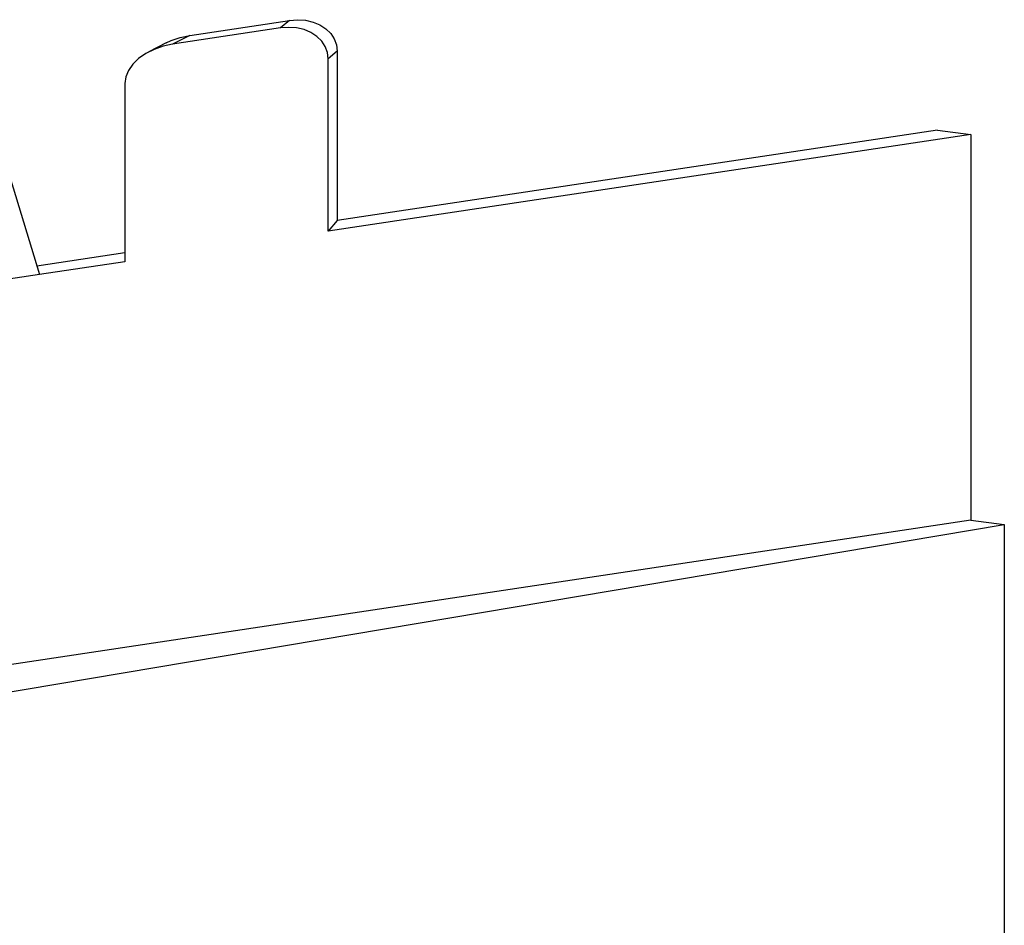
# Model space of a CAD drawing. Units: inches. Extents: x 0.5 to 11.1, y -9.2 to -1.6.
# Drawn here: x 8.1 to 8.4, y -4.7 to -4.4 of the extents above; entities that cross this region are included whole.
import ezdxf

# ---------------------------------------------------------------- set-up
doc = ezdxf.new("R2010")
doc.units = ezdxf.units.IN
doc.header["$MEASUREMENT"] = 0
doc.layers.add('Layer 1', color=7, linetype='Continuous', lineweight=0)

msp = doc.modelspace()

# ---------------------------------------------------------------- linework, layer by layer
at = {"layer": 'Layer 1', "color": 18, "lineweight": 25, "true_color": 0x010101}
for points in [[(8.13918, -4.37187), (8.13918, -4.37187), (8.17269, -4.36683), (8.17269, -4.36683)], [(8.17269, -4.36683), (8.17269, -4.36683), (8.16969, -4.36939), (8.16969, -4.36939)], [(8.16969, -4.36939), (8.16969, -4.36939), (8.13344, -4.37485), (8.13344, -4.37485)], [(8.13122, -4.37442), (8.13122, -4.37442), (8.12548, -4.37739), (8.12548, -4.37739)], [(8.13918, -4.37187), (8.13918, -4.37187), (8.13344, -4.37485), (8.13344, -4.37485)], [(8.18875, -4.37722), (8.18875, -4.37722), (8.18575, -4.37979), (8.18575, -4.37979)], [(8.18875, -4.37722), (8.18875, -4.37722), (8.18875, -4.43412), (8.18875, -4.43412)], [(8.18575, -4.43769), (8.18575, -4.43769), (8.18575, -4.37979), (8.18575, -4.37979)], [(8.11739, -4.38801), (8.11739, -4.38801), (8.11739, -4.44797), (8.11739, -4.44797)], [(8.39046, -4.40378), (8.39046, -4.40378), (8.18875, -4.43412), (8.18875, -4.43412)], [(8.39046, -4.40378), (8.39046, -4.40378), (8.40171, -4.40519), (8.40171, -4.40519)], [(8.40171, -4.40519), (8.40171, -4.40519), (8.18575, -4.43769), (8.18575, -4.43769)], [(8.40171, -4.40519), (8.40171, -4.40519), (8.40171, -4.53483), (8.40171, -4.53483)], [(8.07632, -4.41165), (8.07632, -4.41165), (8.08866, -4.45229), (8.08866, -4.45229)], [(8.18875, -4.43412), (8.18875, -4.43412), (8.18575, -4.43769), (8.18575, -4.43769)], [(8.08776, -4.44932), (8.08776, -4.44932), (8.11739, -4.44486), (8.11739, -4.44486)], [(8.11739, -4.44797), (8.11739, -4.44797), (8.08866, -4.45229), (8.08866, -4.45229)], [(8.08866, -4.45229), (8.08866, -4.45229), (7.79196, -4.49694), (7.79196, -4.49694)], [(7.75476, -4.64704), (7.75476, -4.64704), (8.41294, -4.53625), (8.41294, -4.53625)], [(8.40171, -4.53483), (8.40171, -4.53483), (7.79196, -4.62658), (7.79196, -4.62658)], [(8.40171, -4.53483), (8.40171, -4.53483), (8.41294, -4.53625), (8.41294, -4.53625)], [(8.41294, -4.53625), (8.41294, -4.53625), (8.41294, -4.78368), (8.41294, -4.78368)]]:
    msp.add_open_spline(points, degree=3, dxfattribs=at)
for points, knots in [([(8.17269, -4.36683), (8.17269, -4.36683), (8.17541, -4.36661), (8.17541, -4.36661), (8.17541, -4.36661), (8.17809, -4.3668), (8.17809, -4.3668), (8.17809, -4.3668), (8.18062, -4.36739), (8.18062, -4.36739), (8.18062, -4.36739), (8.18293, -4.36835), (8.18293, -4.36835), (8.18293, -4.36835), (8.18493, -4.36964), (8.18493, -4.36964), (8.18493, -4.36964), (8.18655, -4.37123), (8.18655, -4.37123), (8.18655, -4.37123), (8.18776, -4.37307), (8.18776, -4.37307), (8.18776, -4.37307), (8.1885, -4.3751), (8.1885, -4.3751), (8.1885, -4.3751), (8.18875, -4.37722), (8.18875, -4.37722)], [0, 0, 0, 0, 1, 1, 1, 2, 2, 2, 3, 3, 3, 4, 4, 4, 5, 5, 5, 6, 6, 6, 7, 7, 7, 8, 8, 8, 9, 9, 9, 9]), ([(8.18575, -4.37979), (8.18575, -4.37979), (8.1855, -4.37765), (8.1855, -4.37765), (8.1855, -4.37765), (8.18475, -4.37564), (8.18475, -4.37564), (8.18475, -4.37564), (8.18355, -4.37379), (8.18355, -4.37379), (8.18355, -4.37379), (8.18191, -4.37221), (8.18191, -4.37221), (8.18191, -4.37221), (8.17991, -4.3709), (8.17991, -4.3709), (8.17991, -4.3709), (8.17762, -4.36996), (8.17762, -4.36996), (8.17762, -4.36996), (8.17508, -4.36937), (8.17508, -4.36937), (8.17508, -4.36937), (8.17241, -4.36918), (8.17241, -4.36918), (8.17241, -4.36918), (8.16969, -4.36939), (8.16969, -4.36939)], [0, 0, 0, 0, 1, 1, 1, 2, 2, 2, 3, 3, 3, 4, 4, 4, 5, 5, 5, 6, 6, 6, 7, 7, 7, 8, 8, 8, 9, 9, 9, 9]), ([(8.13122, -4.37442), (8.13122, -4.37442), (8.13291, -4.37361), (8.13291, -4.37361), (8.13291, -4.37361), (8.13596, -4.37255), (8.13596, -4.37255), (8.13596, -4.37255), (8.13918, -4.37187), (8.13918, -4.37187)], [0, 0, 0, 0, 1, 1, 1, 2, 2, 2, 3, 3, 3, 3]), ([(8.13344, -4.37485), (8.13344, -4.37485), (8.13023, -4.37553), (8.13023, -4.37553), (8.13023, -4.37553), (8.12718, -4.37658), (8.12718, -4.37658), (8.12718, -4.37658), (8.12441, -4.37798), (8.12441, -4.37798), (8.12441, -4.37798), (8.122, -4.37967), (8.122, -4.37967), (8.122, -4.37967), (8.12004, -4.38157), (8.12004, -4.38157), (8.12004, -4.38157), (8.11858, -4.38365), (8.11858, -4.38365), (8.11858, -4.38365), (8.11769, -4.38582), (8.11769, -4.38582), (8.11769, -4.38582), (8.11739, -4.38801), (8.11739, -4.38801)], [0, 0, 0, 0, 1, 1, 1, 2, 2, 2, 3, 3, 3, 4, 4, 4, 5, 5, 5, 6, 6, 6, 7, 7, 7, 8, 8, 8, 8])]:
    msp.add_open_spline(points, degree=3, knots=knots, dxfattribs=at)

doc.saveas('drawing.dxf')
